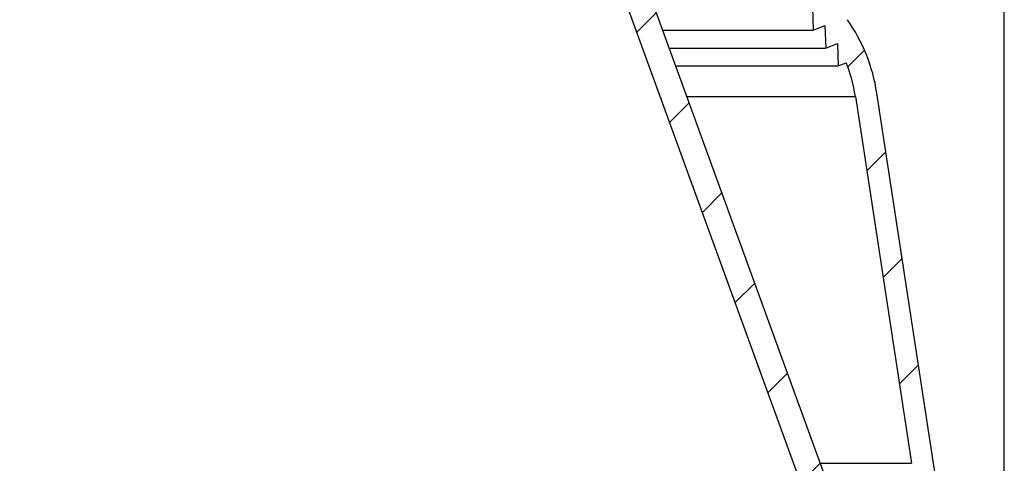
# Model space of a CAD drawing. Extents: x 2 to 154, y 1 to 99.
# Drawn here: x 74 to 80, y 64 to 67 of the extents above; entities that cross this region are included whole.
import ezdxf

# ---------------------------------------------------------------- set-up
doc = ezdxf.new("R2010")
doc.units = 0
doc.header["$MEASUREMENT"] = 0
doc.linetypes.add('SLD-SOLID', pattern=[0])
doc.layers.get('0').update_dxf_attribs({"linetype": 'CONTINUOUS'})
doc.styles.add('SLDTEXTSTYLE2', font='GOTHIC.TTF', dxfattribs={"width": 0.913})
doc.dimstyles.new('SLDDIMSTYLE0', dxfattribs={"dimtxt": 0.9374999999999999, "dimasz": 0.7500000000000001, "dimexe": 0, "dimexo": 0.0625, "dimgap": 0.234375, "dimtad": 0, "dimtih": 1, "dimtoh": 1, "dimdec": 6, "dimrnd": 1e-09, "dimzin": 12, "dimtxsty": 'SLDTEXTSTYLE2', "dimsah": 1, "dimcen": 0.09, "dimazin": 3, "dimtfac": 1, "dimtofl": 0, "dimtmove": 0, "dimatfit": 3, "dimtolj": 1, "dimtzin": 12})
pattern_1 = [(45, (0, 0), (-0.3535533905932737, 0.3535533905932738), [])]

# ---------------------------------------------------------------- blocks, each defined once
blk = doc.blocks.new('_D_7')
at = {"color": 7, "linetype": 'SLD-SOLID'}
for p, q in [((66.95508815663551, 81.53270357285905), (66.66993190578485, 81.53270357285905)), ((66.66993190578485, 81.53270357285905), (66.66993190578485, 80.04312028731894)), ((69.03321318995779, 81.53270357285905), (69.31836944080844, 81.53270357285905)), ((69.31836944080844, 81.53270357285905), (69.31836944080844, 80.04312028731894)), ((66.66993190578485, 80.04312028731894), (66.95508815663551, 80.04312028731894)), ((69.31836944080844, 80.04312028731894), (69.03321318995779, 80.04312028731894)), ((56.00385533608358, 62.01691394398751), (56.0038553360839, 79.47278775147419)), ((79.94086321009931, 62.01691394398751), (79.94086321009965, 79.47278775147373)), ((56.0038553360839, 79.34778775147417), (65.07140118017945, 79.347787751474)), ((79.94086321009965, 79.34778775147372), (70.91690009308141, 79.34778775147389))]:
    blk.add_line(p, q, dxfattribs=at)
for points in [[(56.0038553360839, 79.34778775147417), (56.7538553360839, 79.22278775147416), (56.7538553360839, 79.47278775147416)], [(79.94086321009965, 79.34778775147372), (79.19086321009965, 79.47278775147373), (79.19086321009965, 79.22278775147373)]]:
    blk.add_solid(points, dxfattribs=at)
at = {"color": 7, "linetype": 'SLD-SOLID', "char_height": 0.9375, "attachment_point": 1, "style": 'SLDTEXTSTYLE2'}
for s, insert in [('608', (66.95508815663551, 81.24062997961144)), ('23 7/8"', (66.6765293912368, 79.80052595581601)), ('%%c', (65.26142521864095, 79.80052595581601))]:
    blk.add_mtext(s, dxfattribs=dict(at, insert=insert))
blk = doc.blocks.new('_D_8')
at = {"color": 7, "linetype": 'SLD-SOLID'}
for p, q in [((69.30985768460583, 75.16772624321351), (96.94279889480015, 75.16772624321351)), ((96.81779889480015, 75.16772624321351), (96.81779889480015, 66.81929644771853)), ((95.77873641480525, 66.62919231715095), (95.49358016395459, 66.62919231715095)), ((95.49358016395459, 66.62919231715095), (95.49358016395459, 65.13960903161085)), ((97.85686144812753, 66.62919231715095), (98.1420176989782, 66.62919231715095)), ((98.1420176989782, 66.62919231715095), (98.1420176989782, 65.13960903161085)), ((95.49358016395459, 65.13960903161085), (95.77873641480525, 65.13960903161085)), ((98.1420176989782, 65.13960903161085), (97.85686144812753, 65.13960903161085)), ((96.81779889480015, 55.03579433579549), (96.81779889480015, 63.69950486115051)), ((88.02235927309144, 55.03579433579549), (96.94279889480015, 55.03579433579549))]:
    blk.add_line(p, q, dxfattribs=at)
for points in [[(96.81779889480015, 75.16772624321351), (96.69279889480015, 74.41772624321351), (96.94279889480015, 74.41772624321351)], [(96.81779889480015, 55.03579433579549), (96.94279889480015, 55.78579433579549), (96.69279889480015, 55.78579433579549)]]:
    blk.add_solid(points, dxfattribs=at)
at = {"color": 7, "linetype": 'SLD-SOLID', "char_height": 0.9375, "attachment_point": 1, "style": 'SLDTEXTSTYLE2'}
for s, insert in [('511', (95.77873641480525, 66.33711872390336)), ('20 1/8"', (94.79262534311117, 64.89701470010793))]:
    blk.add_mtext(s, dxfattribs=dict(at, insert=insert))

msp = doc.modelspace()

# ---------------------------------------------------------------- hatches: boundary and pattern name
at = {"linetype": 'SLD-SOLID'}
h = msp.add_hatch(dxfattribs=at)
h.set_pattern_fill('ANSI31', scale=4, style=0)
h.set_pattern_definition(pattern_1)
edge = h.paths.add_edge_path(flags=0)
edge.add_line((70.95520601710606, 74.43378499630012), (71.04905105766628, 74.5071047776088))
edge.add_line((71.04905105766628, 74.5071047776088), (71.07381148253181, 74.39061613726315))
edge.add_line((71.07381148253181, 74.39061613726315), (71.16765652309205, 74.46393591857183))
edge.add_line((71.16765652309205, 74.46393591857183), (71.1924169479574, 74.34744727822648))
edge.add_line((71.1924169479574, 74.34744727822648), (71.28626198851764, 74.42076705953501))
edge.add_line((71.28626198851764, 74.42076705953501), (71.31102241338306, 74.30427841918966))
edge.add_line((71.31102241338306, 74.30427841918966), (71.40486745394327, 74.37759820049834))
edge.add_line((71.40486745394327, 74.37759820049834), (71.42962787880873, 74.26110956015283))
edge.add_line((71.42962787880873, 74.26110956015283), (71.52347291936894, 74.33442934146152))
edge.add_line((71.52347291936894, 74.33442934146152), (71.5482333442344, 74.21794070111602))
edge.add_line((71.5482333442344, 74.21794070111602), (71.64207838479462, 74.29126048242469))
edge.add_line((71.64207838479462, 74.29126048242469), (71.66683880966006, 74.17477184207918))
edge.add_line((71.66683880966006, 74.17477184207918), (71.76068385022027, 74.24809162338786))
edge.add_line((71.76068385022027, 74.24809162338786), (71.78544427508574, 74.13160298304236))
edge.add_line((71.78544427508574, 74.13160298304236), (71.87580295638702, 74.19822553052663))
edge.add_line((71.87580295638702, 74.19822553052663), (71.89683813467555, 74.08005642876421))
edge.add_line((71.89683813467555, 74.08005642876421), (71.98179812534107, 74.1331453230696))
edge.add_line((71.98179812534107, 74.1331453230696), (71.99934694437066, 74.00827898748278))
edge.add_line((71.99934694437066, 74.00827898748278), (72.0843069350362, 74.06136788178817))
edge.add_line((72.0843069350362, 74.06136788178817), (72.10185575406578, 73.93650154620136))
edge.add_line((72.10185575406578, 73.93650154620136), (72.18681574473132, 73.98959044050673))
edge.add_line((72.18681574473132, 73.98959044050673), (72.20436456376092, 73.86472410491993))
edge.add_line((72.20436456376092, 73.86472410491993), (72.28932455442643, 73.9178129992253))
edge.add_line((72.28932455442643, 73.9178129992253), (72.30687337345603, 73.79294666363849))
edge.add_line((72.30687337345603, 73.79294666363849), (72.39183336412155, 73.84603555794388))
edge.add_line((72.39183336412155, 73.84603555794388), (72.40938218315115, 73.72116922235706))
edge.add_line((72.40938218315115, 73.72116922235706), (72.49434217381668, 73.77425811666244))
edge.add_line((72.49434217381668, 73.77425811666244), (72.51189099284628, 73.64939178107564))
edge.add_line((72.51189099284628, 73.64939178107564), (72.5968509835118, 73.70248067538101))
edge.add_line((72.5968509835118, 73.70248067538101), (72.6143998025414, 73.5776143397942))
edge.add_line((72.6143998025414, 73.5776143397942), (72.69935979320692, 73.63070323409958))
edge.add_line((72.69935979320692, 73.63070323409958), (72.71690861223652, 73.50583689851277))
edge.add_line((72.71690861223652, 73.50583689851277), (72.80186860290205, 73.55892579281814))
edge.add_line((72.80186860290205, 73.55892579281814), (72.81941742193165, 73.43405945723134))
edge.add_line((72.81941742193165, 73.43405945723134), (72.90437741259717, 73.48714835153672))
edge.add_line((72.90437741259717, 73.48714835153672), (72.92192623162676, 73.3622820159499))
edge.add_line((72.92192623162676, 73.3622820159499), (73.0068862222923, 73.41537091025529))
edge.add_line((73.0068862222923, 73.41537091025529), (73.02443504132188, 73.29050457466847))
edge.add_line((73.02443504132188, 73.29050457466847), (73.10939503198742, 73.34359346897385))
edge.add_line((73.10939503198742, 73.34359346897385), (73.12694385101702, 73.21872713338705))
edge.add_line((73.12694385101702, 73.21872713338705), (73.21190384168254, 73.27181602769242))
edge.add_line((73.21190384168254, 73.27181602769242), (73.22945266071214, 73.14694969210561))
edge.add_line((73.22945266071214, 73.14694969210561), (73.31441265137765, 73.200038586411))
edge.add_line((73.31441265137765, 73.200038586411), (73.33196147040725, 73.07517225082418))
edge.add_line((73.33196147040725, 73.07517225082418), (73.41692146107277, 73.12826114512956))
edge.add_line((73.41692146107277, 73.12826114512956), (73.43447028010237, 73.00339480954275))
edge.add_line((73.43447028010237, 73.00339480954275), (73.51943027076791, 73.05648370384813))
edge.add_line((73.51943027076791, 73.05648370384813), (73.5369790897975, 72.93161736826131))
edge.add_line((73.5369790897975, 72.93161736826131), (73.62193908046302, 72.9847062625667))
edge.add_line((73.62193908046302, 72.9847062625667), (73.63948789949262, 72.85983992697989))
edge.add_line((73.63948789949262, 72.85983992697989), (73.72444789015815, 72.91292882128528))
edge.add_line((73.72444789015815, 72.91292882128528), (73.74199670918775, 72.78806248569846))
edge.add_line((73.74199670918775, 72.78806248569846), (73.82695669985327, 72.84115138000385))
edge.add_line((73.82695669985327, 72.84115138000385), (73.84450551888285, 72.71628504441702))
edge.add_line((73.84450551888285, 72.71628504441702), (73.9294655095484, 72.76937393872242))
edge.add_line((73.9294655095484, 72.76937393872242), (73.94701432857798, 72.6445076031356))
edge.add_line((73.94701432857798, 72.6445076031356), (74.03197431924352, 72.69759649744098))
edge.add_line((74.03197431924352, 72.69759649744098), (74.0495231382731, 72.57273016185417))
edge.add_line((74.0495231382731, 72.57273016185417), (74.13448312893864, 72.62581905615954))
edge.add_line((74.13448312893864, 72.62581905615954), (74.15203194796824, 72.50095272057273))
edge.add_line((74.15203194796824, 72.50095272057273), (74.23699193863376, 72.55404161487812))
edge.add_line((74.23699193863376, 72.55404161487812), (74.25454075766336, 72.4291752792913))
edge.add_line((74.25454075766336, 72.4291752792913), (74.33950074832887, 72.48226417359669))
edge.add_line((74.33950074832887, 72.48226417359669), (74.35704956735847, 72.35739783800987))
edge.add_line((74.35704956735847, 72.35739783800987), (74.442009558024, 72.41048673231525))
edge.add_line((74.442009558024, 72.41048673231525), (74.4595583770536, 72.28562039672843))
edge.add_line((74.4595583770536, 72.28562039672843), (74.54451836771914, 72.33870929103382))
edge.add_line((74.54451836771914, 72.33870929103382), (74.56206718674872, 72.213842955447))
edge.add_line((74.56206718674872, 72.213842955447), (74.64702717741426, 72.2669318497524))
edge.add_line((74.64702717741426, 72.2669318497524), (74.66457599644384, 72.14206551416558))
edge.add_line((74.66457599644384, 72.14206551416558), (74.74953598710937, 72.19515440847097))
edge.add_line((74.74953598710937, 72.19515440847097), (74.76708480613897, 72.07028807288414))
edge.add_line((74.76708480613897, 72.07028807288414), (74.85204479680449, 72.12337696718953))
edge.add_line((74.85204479680449, 72.12337696718953), (74.86959361583409, 71.99851063160271))
edge.add_line((74.86959361583409, 71.99851063160271), (74.95455360649962, 72.0515995259081))
edge.add_line((74.95455360649962, 72.0515995259081), (74.97210242552921, 71.92673319032129))
edge.add_line((74.97210242552921, 71.92673319032129), (75.05706241619474, 71.97982208462668))
edge.add_line((75.05706241619474, 71.97982208462668), (75.07461123522434, 71.85495574903985))
edge.add_line((75.07461123522434, 71.85495574903985), (75.15002649674908, 71.89849991420452))
edge.add_line((75.15002649674908, 71.89849991420452), (75.1641212269473, 71.77774966062569))
edge.add_line((75.1641212269473, 71.77774966062569), (75.23168953217582, 71.80504902797333))
edge.add_line((75.23168953217582, 71.80504902797333), (75.2362395332333, 71.67475404525368))
edge.add_line((75.2362395332333, 71.67475404525368), (75.30380783846184, 71.7020534126013))
edge.add_line((75.30380783846184, 71.7020534126013), (75.30835783951935, 71.57175842988167))
edge.add_line((75.30835783951935, 71.57175842988167), (75.37592614474787, 71.59905779722928))
edge.add_line((75.37592614474787, 71.59905779722928), (75.38047614580537, 71.46876281450966))
edge.add_line((75.38047614580537, 71.46876281450966), (75.4480444510339, 71.49606218185725))
edge.add_line((75.4480444510339, 71.49606218185725), (75.45259445209139, 71.36576719913765))
edge.add_line((75.45259445209139, 71.36576719913765), (75.52016275731992, 71.39306656648523))
edge.add_line((75.52016275731992, 71.39306656648523), (75.52471275837742, 71.26277158376563))
edge.add_line((75.52471275837742, 71.26277158376563), (75.59228106360595, 71.29007095111328))
edge.add_line((75.59228106360595, 71.29007095111328), (75.59683106466345, 71.15977596839363))
edge.add_line((75.59683106466345, 71.15977596839363), (75.66439936989197, 71.18707533574123))
edge.add_line((75.66439936989197, 71.18707533574123), (75.66894937094948, 71.05678035302162))
edge.add_line((75.66894937094948, 71.05678035302162), (75.736517676178, 71.08407972036925))
edge.add_line((75.736517676178, 71.08407972036925), (75.7410676772355, 70.95378473764961))
edge.add_line((75.7410676772355, 70.95378473764961), (75.80863598246403, 70.98108410499722))
edge.add_line((75.80863598246403, 70.98108410499722), (75.81318598352152, 70.85078912227762))
edge.add_line((75.81318598352152, 70.85078912227762), (75.88075428875005, 70.87808848962527))
edge.add_line((75.88075428875005, 70.87808848962527), (75.88530428980756, 70.74779350690561))
edge.add_line((75.88530428980756, 70.74779350690561), (75.95287259503608, 70.7750928742532))
edge.add_line((75.95287259503608, 70.7750928742532), (75.95742259609358, 70.6447978915336))
edge.add_line((75.95742259609358, 70.6447978915336), (76.02499090132211, 70.67209725888118))
edge.add_line((76.02499090132211, 70.67209725888118), (76.02954090237961, 70.54180227616159))
edge.add_line((76.02954090237961, 70.54180227616159), (76.09710920760814, 70.56910164350923))
edge.add_line((76.09710920760814, 70.56910164350923), (76.10165920866562, 70.43880666078958))
edge.add_line((76.10165920866562, 70.43880666078958), (76.16922751389417, 70.46610602813718))
edge.add_line((76.16922751389417, 70.46610602813718), (76.17377751495167, 70.33581104541757))
edge.add_line((76.17377751495167, 70.33581104541757), (76.24134582018019, 70.36311041276518))
edge.add_line((76.24134582018019, 70.36311041276518), (76.2458958212377, 70.23281543004556))
edge.add_line((76.2458958212377, 70.23281543004556), (76.31346412646622, 70.26011479739316))
edge.add_line((76.31346412646622, 70.26011479739316), (76.31801412752371, 70.12981981467355))
edge.add_line((76.31801412752371, 70.12981981467355), (76.38558243275226, 70.1571191820212))
edge.add_line((76.38558243275226, 70.1571191820212), (76.39013243380975, 70.02682419930156))
edge.add_line((76.39013243380975, 70.02682419930156), (76.45770073903827, 70.05412356664915))
edge.add_line((76.45770073903827, 70.05412356664915), (76.46225074009578, 69.92382858392955))
edge.add_line((76.46225074009578, 69.92382858392955), (76.5298190453243, 69.95112795127713))
edge.add_line((76.5298190453243, 69.95112795127713), (76.53436904638181, 69.82083296855754))
edge.add_line((76.53436904638181, 69.82083296855754), (76.60193735161033, 69.84813233590515))
edge.add_line((76.60193735161033, 69.84813233590515), (76.60648735266783, 69.71783735318553))
edge.add_line((76.60648735266783, 69.71783735318553), (76.67405565789636, 69.74513672053315))
edge.add_line((76.67405565789636, 69.74513672053315), (76.67860565895386, 69.61484173781352))
edge.add_line((76.67860565895386, 69.61484173781352), (76.74617396418239, 69.64214110516113))
edge.add_line((76.74617396418239, 69.64214110516113), (76.75072396523989, 69.51184612244151))
edge.add_line((76.75072396523989, 69.51184612244151), (76.81829227046842, 69.5391454897891))
edge.add_line((76.81829227046842, 69.5391454897891), (76.82284227152593, 69.4088505070695))
edge.add_line((76.82284227152593, 69.4088505070695), (76.89041057675445, 69.43614987441715))
edge.add_line((76.89041057675445, 69.43614987441715), (76.89496057781193, 69.3058548916975))
edge.add_line((76.89496057781193, 69.3058548916975), (76.96252888304046, 69.3331542590451))
edge.add_line((76.96252888304046, 69.3331542590451), (76.96707888409797, 69.2028592763255))
edge.add_line((76.96707888409797, 69.2028592763255), (77.03464718932649, 69.23015864367308))
edge.add_line((77.03464718932649, 69.23015864367308), (77.039197190384, 69.09986366095349))
edge.add_line((77.039197190384, 69.09986366095349), (77.10676549561252, 69.12716302830108))
edge.add_line((77.10676549561252, 69.12716302830108), (77.11131549667002, 68.99686804558148))
edge.add_line((77.11131549667002, 68.99686804558148), (77.17888380189854, 69.0241674129291))
edge.add_line((77.17888380189854, 69.0241674129291), (77.18343380295605, 68.89387243020946))
edge.add_line((77.18343380295605, 68.89387243020946), (77.25100210818458, 68.92117179755708))
edge.add_line((77.25100210818458, 68.92117179755708), (77.25555210924206, 68.79087681483746))
edge.add_line((77.25555210924206, 68.79087681483746), (77.3231204144706, 68.81817618218506))
edge.add_line((77.3231204144706, 68.81817618218506), (77.32767041552809, 68.68788119946545))
edge.add_line((77.32767041552809, 68.68788119946545), (77.39523872075662, 68.71518056681306))
edge.add_line((77.39523872075662, 68.71518056681306), (77.39978872181412, 68.58488558409344))
edge.add_line((77.39978872181412, 68.58488558409344), (77.46735702704265, 68.61218495144108))
edge.add_line((77.46735702704265, 68.61218495144108), (77.47190702810015, 68.48188996872143))
edge.add_line((77.47190702810015, 68.48188996872143), (77.53947533332868, 68.50918933606903))
edge.add_line((77.53947533332868, 68.50918933606903), (77.54402533438619, 68.37889435334942))
edge.add_line((77.54402533438619, 68.37889435334942), (77.61159363961471, 68.40619372069703))
edge.add_line((77.61159363961471, 68.40619372069703), (77.6161436406722, 68.27589873797741))
edge.add_line((77.6161436406722, 68.27589873797741), (77.68371194590074, 68.30319810532505))
edge.add_line((77.68371194590074, 68.30319810532505), (77.68826194695824, 68.1729031226054))
edge.add_line((77.68826194695824, 68.1729031226054), (77.75583025218677, 68.20020248995303))
edge.add_line((77.75583025218677, 68.20020248995303), (77.76038025324426, 68.06990750723341))
edge.add_line((77.76038025324426, 68.06990750723341), (77.82794855847278, 68.097206874581))
edge.add_line((77.82794855847278, 68.097206874581), (77.83249855953028, 67.96691189186139))
edge.add_line((77.83249855953028, 67.96691189186139), (77.90006686475881, 67.99421125920898))
edge.add_line((77.90006686475881, 67.99421125920898), (77.90461686581631, 67.86391627648938))
edge.add_line((77.90461686581631, 67.86391627648938), (77.97218517104486, 67.89121564383703))
edge.add_line((77.97218517104486, 67.89121564383703), (77.97673517210235, 67.76092066111737))
edge.add_line((77.97673517210235, 67.76092066111737), (78.04430347733089, 67.78822002846496))
edge.add_line((78.04430347733089, 67.78822002846496), (78.04885347838838, 67.65792504574536))
edge.add_line((78.04885347838838, 67.65792504574536), (78.1164217836169, 67.68522441309298))
edge.add_line((78.1164217836169, 67.68522441309298), (78.12097178467441, 67.55492943037336))
edge.add_line((78.12097178467441, 67.55492943037336), (78.18854008990293, 67.58222879772099))
edge.add_line((78.18854008990293, 67.58222879772099), (78.19309009096044, 67.45193381500135))
edge.add_line((78.19309009096044, 67.45193381500135), (78.26065839618897, 67.47923318234893))
edge.add_line((78.26065839618897, 67.47923318234893), (78.26520839724647, 67.34893819962934))
edge.add_line((78.26520839724647, 67.34893819962934), (78.33277670247499, 67.37623756697695))
edge.add_line((78.33277670247499, 67.37623756697695), (78.3373267035325, 67.24594258425732))
edge.add_line((78.3373267035325, 67.24594258425732), (78.40489500876102, 67.27324195160493))
edge.add_line((78.40489500876102, 67.27324195160493), (78.40944500981851, 67.14294696888533))
edge.add_line((78.40944500981851, 67.14294696888533), (78.47701331504703, 67.17024633623298))
edge.add_line((78.47701331504703, 67.17024633623298), (78.48156331610454, 67.03995135351332))
edge.add_line((78.48156331610454, 67.03995135351332), (78.54913162133307, 67.06725072086091))
edge.add_line((78.54913162133307, 67.06725072086091), (78.55368162239058, 66.93695573814131))
edge.add_line((78.55368162239058, 66.93695573814131), (78.6212499276191, 66.96425510548889))
edge.add_line((78.6212499276191, 66.96425510548889), (78.6257999286766, 66.8339601227693))
edge.add_line((78.6257999286766, 66.8339601227693), (78.69336823390512, 66.86125949011691))
edge.add_line((78.69336823390512, 66.86125949011691), (78.69791823496263, 66.73096450739729))
edge.add_line((78.69791823496263, 66.73096450739729), (78.76548654019115, 66.75826387474491))
edge.add_line((78.76548654019115, 66.75826387474491), (78.77003654124866, 66.62796889202528))
edge.add_line((78.77003654124866, 66.62796889202528), (78.83760484647719, 66.65526825937289))
edge.add_line((78.83760484647719, 66.65526825937289), (78.84215484753469, 66.52497327665327))
edge.add_line((78.84215484753469, 66.52497327665327), (78.9097231527632, 66.55227264400087))
edge.add_line((78.9097231527632, 66.55227264400087), (78.91427315382072, 66.42197766128126))
edge.add_line((78.91427315382072, 66.42197766128126), (78.98184145904922, 66.44927702862888))
edge.add_line((78.98184145904922, 66.44927702862888), (78.98639146010674, 66.31898204590925))
edge.add_line((78.98639146010674, 66.31898204590925), (79.03215257108222, 66.33747073486676))
edge.add_arc((78.22005622104209, 66.01170315168591), 0.8749999999999997, 8.723225590000482, 21.857892979541816, ccw=False)
edge.add_line((79.08493464983914, 66.1444069700241), (79.4088338975501, 64.03343928305881))
edge.add_arc((79.11230415053397, 63.98794083105717), 0.3000000000000019, 1.5000000000005116, 8.723225589995991, ccw=False)
edge.add_line((79.41220134802661, 63.99579391554954), (79.4664143554494, 61.92548268821523))
edge.add_arc((79.54512753064432, 61.92754386524735), 0.07874015748031496, 181.5000000000076, 270.0000000000008)
edge.add_line((79.54512753064432, 61.84880370776703), (79.54716242269772, 61.84880370776703))
edge.add_arc((79.62590258017805, 61.84880370776703), 0.07874015748031558, 180, 360.0000000000008)
edge.add_line((79.70464273765838, 61.84880370776703), (79.94086321009931, 61.84880370776703))
edge.add_line((79.94086321009931, 61.84880370776703), (79.94086321009931, 61.96691394398751))
edge.add_line((79.94086321009931, 61.96691394398751), (79.62872492161004, 61.9669139439875))
edge.add_arc((79.62872492161004, 62.00628402272766), 0.03937007874015748, 218.3698976459307, 270, ccw=False)
edge.add_line((79.59785800464171, 61.98184559935626), (79.54614778189746, 63.95657933586492))
edge.add_arc((79.42885318792466, 63.95350786882665), 0.1173348016788405, 1.500000000003169, 8.723225590001523)
edge.add_line((79.54483071811806, 63.97130304163435), (79.20848871109587, 66.1633646583581))
edge.add_arc((78.22005622104209, 66.01170315168591), 1, 8.723225590000524, 34.99999999999917)
edge.add_line((79.03920826533108, 66.58527958803694), (75.35046010749984, 71.85335791701735))
edge.add_arc((74.53130806321084, 71.2797814806663), 1, 34.99999999999983, 54.9999999999995)
edge.add_line((75.1048844995619, 72.0989335249553), (72.04534935615742, 74.24124309578468))
edge.add_arc((71.47177291980636, 73.42209105149568), 1, 54.9999999999995, 70.00000000000018)
edge.add_line((71.81379306313202, 74.3617836722816), (69.95660601943635, 75.03774447565166))
edge.add_arc((69.8892792195691, 74.85276561329225), 0.1968503937007874, 70.00000000000168, 90)
edge.add_line((69.8892792195691, 75.04961600699303), (68.36606006049303, 75.04961600699303))
edge.add_line((68.36606006049303, 75.04961600699303), (68.35572675377736, 75.16772624321351))
edge.add_line((68.35572675377736, 75.16772624321351), (68.26763486364263, 75.16772624321351))
edge.add_line((68.26763486364263, 75.16772624321351), (68.26419042807075, 75.12835616447335))
edge.add_line((68.26419042807075, 75.12835616447335), (67.68052811811215, 75.12835616447335))
edge.add_line((67.68052811811215, 75.12835616447335), (67.67708368254027, 75.16772624321351))
edge.add_line((67.67708368254027, 75.16772624321351), (67.58899179240554, 75.16772624321351))
edge.add_line((67.58899179240554, 75.16772624321351), (67.57865848568987, 75.04961600699303))
edge.add_line((67.57865848568987, 75.04961600699303), (66.0554393266138, 75.04961600699303))
edge.add_arc((66.0554393266138, 74.85276561329225), 0.1968503937007874, 90, 110.0000000000022)
edge.add_line((65.98811252674653, 75.03774447565166), (64.13092548305087, 74.3617836722816))
edge.add_arc((64.47294562637654, 73.42209105149568), 1, 109.9999999999998, 125.0000000000002)
edge.add_line((63.89936919002549, 74.24124309578468), (60.839834046621, 72.0989335249553))
edge.add_arc((61.41341048297205, 71.2797814806663), 1, 125.0000000000002, 145.0000000000002)
edge.add_line((60.59425843868306, 71.85335791701735), (56.90551028085181, 66.58527958803694))
edge.add_arc((57.72466232514082, 66.01170315168591), 1, 145.0000000000011, 171.2767744099995)
edge.add_line((56.73622983508704, 66.1633646583581), (56.39988782806485, 63.97130304163435))
edge.add_arc((56.51586535825822, 63.95350786882665), 0.1173348016788405, 171.2767744099959, 178.4999999999585)
edge.add_line((56.39857076428543, 63.95657933586499), (56.36660383562285, 62.73581158178278))
edge.add_line((56.36660383562285, 62.73581158178278), (56.4995233995857, 62.73581158178278))
edge.add_line((56.4995233995857, 62.73581158178278), (56.53251719815626, 63.99579391554954))
edge.add_arc((56.83241439564894, 63.98794083105717), 0.3000000000000019, 171.2767744100032, 178.4999999999982, ccw=False)
edge.add_line((56.53588464863279, 64.03343928305881), (56.85978389634375, 66.1444069700241))
edge.add_arc((57.72466232514082, 66.01170315168591), 0.8749999999999997, 158.1421070204568, 171.276774409998, ccw=False)
edge.add_line((56.91256597510068, 66.33747073486676), (56.95832708607617, 66.31898204590925))
edge.add_line((56.95832708607617, 66.31898204590925), (56.96287708713366, 66.44927702862888))
edge.add_line((56.96287708713366, 66.44927702862888), (57.03044539236218, 66.42197766128126))
edge.add_line((57.03044539236218, 66.42197766128126), (57.03499539341968, 66.55227264400087))
edge.add_line((57.03499539341968, 66.55227264400087), (57.1025636986482, 66.52497327665327))
edge.add_line((57.1025636986482, 66.52497327665327), (57.10711369970572, 66.65526825937289))
edge.add_line((57.10711369970572, 66.65526825937289), (57.17468200493424, 66.62796889202528))
edge.add_line((57.17468200493424, 66.62796889202528), (57.17923200599175, 66.75826387474491))
edge.add_line((57.17923200599175, 66.75826387474491), (57.24680031122027, 66.73096450739729))
edge.add_line((57.24680031122027, 66.73096450739729), (57.25135031227777, 66.86125949011691))
edge.add_line((57.25135031227777, 66.86125949011691), (57.31891861750629, 66.8339601227693))
edge.add_line((57.31891861750629, 66.8339601227693), (57.32346861856381, 66.96425510548889))
edge.add_line((57.32346861856381, 66.96425510548889), (57.39103692379231, 66.93695573814131))
edge.add_line((57.39103692379231, 66.93695573814131), (57.39558692484982, 67.06725072086091))
edge.add_line((57.39558692484982, 67.06725072086091), (57.46315523007837, 67.03995135351332))
edge.add_line((57.46315523007837, 67.03995135351332), (57.46770523113586, 67.17024633623298))
edge.add_line((57.46770523113586, 67.17024633623298), (57.53527353636439, 67.14294696888533))
edge.add_line((57.53527353636439, 67.14294696888533), (57.5398235374219, 67.27324195160493))
edge.add_line((57.5398235374219, 67.27324195160493), (57.60739184265041, 67.24594258425732))
edge.add_line((57.60739184265041, 67.24594258425732), (57.61194184370791, 67.37623756697695))
edge.add_line((57.61194184370791, 67.37623756697695), (57.67951014893643, 67.34893819962934))
edge.add_line((57.67951014893643, 67.34893819962934), (57.68406014999393, 67.47923318234893))
edge.add_line((57.68406014999393, 67.47923318234893), (57.75162845522247, 67.45193381500135))
edge.add_line((57.75162845522247, 67.45193381500135), (57.75617845627998, 67.58222879772099))
edge.add_line((57.75617845627998, 67.58222879772099), (57.8237467615085, 67.55492943037336))
edge.add_line((57.8237467615085, 67.55492943037336), (57.828296762566, 67.68522441309298))
edge.add_line((57.828296762566, 67.68522441309298), (57.89586506779452, 67.65792504574536))
edge.add_line((57.89586506779452, 67.65792504574536), (57.90041506885202, 67.78822002846496))
edge.add_line((57.90041506885202, 67.78822002846496), (57.96798337408053, 67.76092066111737))
edge.add_line((57.96798337408053, 67.76092066111737), (57.97253337513804, 67.89121564383703))
edge.add_line((57.97253337513804, 67.89121564383703), (58.0401016803666, 67.86391627648938))
edge.add_line((58.0401016803666, 67.86391627648938), (58.04465168142409, 67.99421125920898))
edge.add_line((58.04465168142409, 67.99421125920898), (58.11221998665262, 67.96691189186139))
edge.add_line((58.11221998665262, 67.96691189186139), (58.11676998771011, 68.097206874581))
edge.add_line((58.11676998771011, 68.097206874581), (58.18433829293863, 68.06990750723341))
edge.add_line((58.18433829293863, 68.06990750723341), (58.18888829399614, 68.20020248995303))
edge.add_line((58.18888829399614, 68.20020248995303), (58.25645659922466, 68.1729031226054))
edge.add_line((58.25645659922466, 68.1729031226054), (58.26100660028217, 68.30319810532505))
edge.add_line((58.26100660028217, 68.30319810532505), (58.32857490551069, 68.27589873797741))
edge.add_line((58.32857490551069, 68.27589873797741), (58.33312490656819, 68.40619372069703))
edge.add_line((58.33312490656819, 68.40619372069703), (58.40069321179671, 68.37889435334942))
edge.add_line((58.40069321179671, 68.37889435334942), (58.40524321285422, 68.50918933606903))
edge.add_line((58.40524321285422, 68.50918933606903), (58.47281151808275, 68.48188996872143))
edge.add_line((58.47281151808275, 68.48188996872143), (58.47736151914025, 68.61218495144108))
edge.add_line((58.47736151914025, 68.61218495144108), (58.54492982436878, 68.58488558409344))
edge.add_line((58.54492982436878, 68.58488558409344), (58.54947982542627, 68.71518056681306))
edge.add_line((58.54947982542627, 68.71518056681306), (58.61704813065482, 68.68788119946545))
edge.add_line((58.61704813065482, 68.68788119946545), (58.6215981317123, 68.81817618218506))
edge.add_line((58.6215981317123, 68.81817618218506), (58.68916643694083, 68.79087681483746))
edge.add_line((58.68916643694083, 68.79087681483746), (58.69371643799833, 68.92117179755708))
edge.add_line((58.69371643799833, 68.92117179755708), (58.76128474322685, 68.89387243020946))
edge.add_line((58.76128474322685, 68.89387243020946), (58.76583474428435, 69.0241674129291))
edge.add_line((58.76583474428435, 69.0241674129291), (58.83340304951288, 68.99686804558148))
edge.add_line((58.83340304951288, 68.99686804558148), (58.83795305057037, 69.12716302830108))
edge.add_line((58.83795305057037, 69.12716302830108), (58.90552135579891, 69.09986366095349))
edge.add_line((58.90552135579891, 69.09986366095349), (58.91007135685641, 69.23015864367308))
edge.add_line((58.91007135685641, 69.23015864367308), (58.97763966208493, 69.2028592763255))
edge.add_line((58.97763966208493, 69.2028592763255), (58.98218966314244, 69.3331542590451))
edge.add_line((58.98218966314244, 69.3331542590451), (59.04975796837096, 69.3058548916975))
edge.add_line((59.04975796837096, 69.3058548916975), (59.05430796942846, 69.43614987441715))
edge.add_line((59.05430796942846, 69.43614987441715), (59.12187627465698, 69.4088505070695))
edge.add_line((59.12187627465698, 69.4088505070695), (59.1264262757145, 69.5391454897891))
edge.add_line((59.1264262757145, 69.5391454897891), (59.19399458094302, 69.51184612244151))
edge.add_line((59.19399458094302, 69.51184612244151), (59.19854458200052, 69.64214110516113))
edge.add_line((59.19854458200052, 69.64214110516113), (59.26611288722906, 69.61484173781352))
edge.add_line((59.26611288722906, 69.61484173781352), (59.27066288828654, 69.74513672053315))
edge.add_line((59.27066288828654, 69.74513672053315), (59.33823119351509, 69.71783735318553))
edge.add_line((59.33823119351509, 69.71783735318553), (59.34278119457257, 69.84813233590515))
edge.add_line((59.34278119457257, 69.84813233590515), (59.41034949980109, 69.82083296855754))
edge.add_line((59.41034949980109, 69.82083296855754), (59.4148995008586, 69.95112795127713))
edge.add_line((59.4148995008586, 69.95112795127713), (59.48246780608712, 69.92382858392955))
edge.add_line((59.48246780608712, 69.92382858392955), (59.48701780714463, 70.05412356664915))
edge.add_line((59.48701780714463, 70.05412356664915), (59.55458611237316, 70.02682419930156))
edge.add_line((59.55458611237316, 70.02682419930156), (59.55913611343066, 70.1571191820212))
edge.add_line((59.55913611343066, 70.1571191820212), (59.62670441865919, 70.12981981467355))
edge.add_line((59.62670441865919, 70.12981981467355), (59.63125441971668, 70.26011479739316))
edge.add_line((59.63125441971668, 70.26011479739316), (59.6988227249452, 70.23281543004556))
edge.add_line((59.6988227249452, 70.23281543004556), (59.7033727260027, 70.36311041276518))
edge.add_line((59.7033727260027, 70.36311041276518), (59.77094103123122, 70.33581104541757))
edge.add_line((59.77094103123122, 70.33581104541757), (59.77549103228873, 70.46610602813718))
edge.add_line((59.77549103228873, 70.46610602813718), (59.84305933751727, 70.43880666078958))
edge.add_line((59.84305933751727, 70.43880666078958), (59.84760933857476, 70.56910164350923))
edge.add_line((59.84760933857476, 70.56910164350923), (59.91517764380329, 70.54180227616159))
edge.add_line((59.91517764380329, 70.54180227616159), (59.91972764486078, 70.67209725888118))
edge.add_line((59.91972764486078, 70.67209725888118), (59.98729595008931, 70.6447978915336))
edge.add_line((59.98729595008931, 70.6447978915336), (59.99184595114682, 70.7750928742532))
edge.add_line((59.99184595114682, 70.7750928742532), (60.05941425637533, 70.74779350690561))
edge.add_line((60.05941425637533, 70.74779350690561), (60.06396425743284, 70.87808848962527))
edge.add_line((60.06396425743284, 70.87808848962527), (60.13153256266138, 70.85078912227762))
edge.add_line((60.13153256266138, 70.85078912227762), (60.13608256371888, 70.98108410499722))
edge.add_line((60.13608256371888, 70.98108410499722), (60.20365086894741, 70.95378473764961))
edge.add_line((60.20365086894741, 70.95378473764961), (60.20820087000489, 71.08407972036925))
edge.add_line((60.20820087000489, 71.08407972036925), (60.27576917523342, 71.05678035302162))
edge.add_line((60.27576917523342, 71.05678035302162), (60.28031917629091, 71.18707533574123))
edge.add_line((60.28031917629091, 71.18707533574123), (60.34788748151945, 71.15977596839363))
edge.add_line((60.34788748151945, 71.15977596839363), (60.35243748257695, 71.29007095111328))
edge.add_line((60.35243748257695, 71.29007095111328), (60.42000578780547, 71.26277158376563))
edge.add_line((60.42000578780547, 71.26277158376563), (60.42455578886298, 71.39306656648523))
edge.add_line((60.42455578886298, 71.39306656648523), (60.4921240940915, 71.36576719913765))
edge.add_line((60.4921240940915, 71.36576719913765), (60.49667409514901, 71.49606218185725))
edge.add_line((60.49667409514901, 71.49606218185725), (60.56424240037752, 71.46876281450966))
edge.add_line((60.56424240037752, 71.46876281450966), (60.56879240143504, 71.59905779722928))
edge.add_line((60.56879240143504, 71.59905779722928), (60.63636070666355, 71.57175842988167))
edge.add_line((60.63636070666355, 71.57175842988167), (60.64091070772104, 71.7020534126013))
edge.add_line((60.64091070772104, 71.7020534126013), (60.7084790129496, 71.67475404525368))
edge.add_line((60.7084790129496, 71.67475404525368), (60.71302901400708, 71.80504902797333))
edge.add_line((60.71302901400708, 71.80504902797333), (60.7805973192356, 71.77774966062569))
edge.add_line((60.7805973192356, 71.77774966062569), (60.79469204943382, 71.89849991420452))
edge.add_line((60.79469204943382, 71.89849991420452), (60.87010731095856, 71.85495574903985))
edge.add_line((60.87010731095856, 71.85495574903985), (60.88765612998817, 71.97982208462668))
edge.add_line((60.88765612998817, 71.97982208462668), (60.97261612065369, 71.92673319032129))
edge.add_line((60.97261612065369, 71.92673319032129), (60.99016493968328, 72.0515995259081))
edge.add_line((60.99016493968328, 72.0515995259081), (61.07512493034881, 71.99851063160271))
edge.add_line((61.07512493034881, 71.99851063160271), (61.09267374937842, 72.12337696718953))
edge.add_line((61.09267374937842, 72.12337696718953), (61.17763374004392, 72.07028807288414))
edge.add_line((61.17763374004392, 72.07028807288414), (61.19518255907353, 72.19515440847097))
edge.add_line((61.19518255907353, 72.19515440847097), (61.28014254973906, 72.14206551416558))
edge.add_line((61.28014254973906, 72.14206551416558), (61.29769136876866, 72.2669318497524))
edge.add_line((61.29769136876866, 72.2669318497524), (61.38265135943418, 72.213842955447))
edge.add_line((61.38265135943418, 72.213842955447), (61.40020017846378, 72.33870929103382))
edge.add_line((61.40020017846378, 72.33870929103382), (61.4851601691293, 72.28562039672843))
edge.add_line((61.4851601691293, 72.28562039672843), (61.50270898815891, 72.41048673231525))
edge.add_line((61.50270898815891, 72.41048673231525), (61.58766897882442, 72.35739783800987))
edge.add_line((61.58766897882442, 72.35739783800987), (61.60521779785402, 72.48226417359669))
edge.add_line((61.60521779785402, 72.48226417359669), (61.69017778851954, 72.4291752792913))
edge.add_line((61.69017778851954, 72.4291752792913), (61.70772660754915, 72.55404161487812))
edge.add_line((61.70772660754915, 72.55404161487812), (61.79268659821467, 72.50095272057273))
edge.add_line((61.79268659821467, 72.50095272057273), (61.81023541724427, 72.62581905615954))
edge.add_line((61.81023541724427, 72.62581905615954), (61.8951954079098, 72.57273016185417))
edge.add_line((61.8951954079098, 72.57273016185417), (61.91274422693938, 72.69759649744098))
edge.add_line((61.91274422693938, 72.69759649744098), (61.99770421760491, 72.6445076031356))
edge.add_line((61.99770421760491, 72.6445076031356), (62.0152530366345, 72.76937393872242))
edge.add_line((62.0152530366345, 72.76937393872242), (62.10021302730004, 72.71628504441702))
edge.add_line((62.10021302730004, 72.71628504441702), (62.11776184632964, 72.84115138000385))
edge.add_line((62.11776184632964, 72.84115138000385), (62.20272183699517, 72.78806248569846))
edge.add_line((62.20272183699517, 72.78806248569846), (62.22027065602476, 72.91292882128528))
edge.add_line((62.22027065602476, 72.91292882128528), (62.30523064669029, 72.85983992697989))
edge.add_line((62.30523064669029, 72.85983992697989), (62.32277946571988, 72.9847062625667))
edge.add_line((62.32277946571988, 72.9847062625667), (62.4077394563854, 72.93161736826131))
edge.add_line((62.4077394563854, 72.93161736826131), (62.425288275415, 73.05648370384813))
edge.add_line((62.425288275415, 73.05648370384813), (62.51024826608052, 73.00339480954275))
edge.add_line((62.51024826608052, 73.00339480954275), (62.52779708511012, 73.12826114512956))
edge.add_line((62.52779708511012, 73.12826114512956), (62.61275707577565, 73.07517225082418))
edge.add_line((62.61275707577565, 73.07517225082418), (62.63030589480525, 73.200038586411))
edge.add_line((62.63030589480525, 73.200038586411), (62.71526588547078, 73.14694969210561))
edge.add_line((62.71526588547078, 73.14694969210561), (62.73281470450037, 73.27181602769242))
edge.add_line((62.73281470450037, 73.27181602769242), (62.81777469516589, 73.21872713338705))
edge.add_line((62.81777469516589, 73.21872713338705), (62.83532351419549, 73.34359346897385))
edge.add_line((62.83532351419549, 73.34359346897385), (62.92028350486102, 73.29050457466847))
edge.add_line((62.92028350486102, 73.29050457466847), (62.93783232389061, 73.41537091025529))
edge.add_line((62.93783232389061, 73.41537091025529), (63.02279231455614, 73.3622820159499))
edge.add_line((63.02279231455614, 73.3622820159499), (63.04034113358573, 73.48714835153672))
edge.add_line((63.04034113358573, 73.48714835153672), (63.12530112425126, 73.43405945723134))
edge.add_line((63.12530112425126, 73.43405945723134), (63.14284994328085, 73.55892579281814))
edge.add_line((63.14284994328085, 73.55892579281814), (63.22780993394638, 73.50583689851277))
edge.add_line((63.22780993394638, 73.50583689851277), (63.24535875297598, 73.63070323409958))
edge.add_line((63.24535875297598, 73.63070323409958), (63.3303187436415, 73.5776143397942))
edge.add_line((63.3303187436415, 73.5776143397942), (63.34786756267111, 73.70248067538101))
edge.add_line((63.34786756267111, 73.70248067538101), (63.43282755333662, 73.64939178107564))
edge.add_line((63.43282755333662, 73.64939178107564), (63.45037637236622, 73.77425811666244))
edge.add_line((63.45037637236622, 73.77425811666244), (63.53533636303175, 73.72116922235706))
edge.add_line((63.53533636303175, 73.72116922235706), (63.55288518206135, 73.84603555794388))
edge.add_line((63.55288518206135, 73.84603555794388), (63.63784517272687, 73.79294666363849))
edge.add_line((63.63784517272687, 73.79294666363849), (63.65539399175647, 73.9178129992253))
edge.add_line((63.65539399175647, 73.9178129992253), (63.740353982422, 73.86472410491993))
edge.add_line((63.740353982422, 73.86472410491993), (63.75790280145159, 73.98959044050673))
edge.add_line((63.75790280145159, 73.98959044050673), (63.84286279211712, 73.93650154620136))
edge.add_line((63.84286279211712, 73.93650154620136), (63.86041161114671, 74.06136788178817))
edge.add_line((63.86041161114671, 74.06136788178817), (63.94537160181224, 74.00827898748278))
edge.add_line((63.94537160181224, 74.00827898748278), (63.96292042084183, 74.1331453230696))
edge.add_line((63.96292042084183, 74.1331453230696), (64.04788041150735, 74.08005642876421))
edge.add_line((64.04788041150735, 74.08005642876421), (64.06891558979588, 74.19822553052663))
edge.add_line((64.06891558979588, 74.19822553052663), (64.15927427109716, 74.13160298304236))
edge.add_line((64.15927427109716, 74.13160298304236), (64.18403469596262, 74.24809162338786))
edge.add_line((64.18403469596262, 74.24809162338786), (64.27787973652283, 74.17477184207918))
edge.add_line((64.27787973652283, 74.17477184207918), (64.3026401613883, 74.29126048242469))
edge.add_line((64.3026401613883, 74.29126048242469), (64.39648520194851, 74.21794070111602))
edge.add_line((64.39648520194851, 74.21794070111602), (64.42124562681396, 74.33442934146152))
edge.add_line((64.42124562681396, 74.33442934146152), (64.51509066737417, 74.26110956015283))
edge.add_line((64.51509066737417, 74.26110956015283), (64.53985109223963, 74.37759820049834))
edge.add_line((64.53985109223963, 74.37759820049834), (64.63369613279984, 74.30427841918966))
edge.add_line((64.63369613279984, 74.30427841918966), (64.65845655766526, 74.42076705953501))
edge.add_line((64.65845655766526, 74.42076705953501), (64.7523015982255, 74.34744727822648))
edge.add_line((64.7523015982255, 74.34744727822648), (64.77706202309085, 74.46393591857183))
edge.add_line((64.77706202309085, 74.46393591857183), (64.87090706365109, 74.39061613726315))
edge.add_line((64.87090706365109, 74.39061613726315), (64.89566748851662, 74.5071047776088))
edge.add_line((64.89566748851662, 74.5071047776088), (64.98951252907683, 74.43378499630012))
edge.add_line((64.98951252907683, 74.43378499630012), (65.0142729539423, 74.55027363664563))
edge.add_line((65.0142729539423, 74.55027363664563), (65.1081179945025, 74.47695385533694))
edge.add_line((65.1081179945025, 74.47695385533694), (65.13287841936796, 74.59344249568244))
edge.add_line((65.13287841936796, 74.59344249568244), (65.22672345992818, 74.52012271437377))
edge.add_line((65.22672345992818, 74.52012271437377), (65.25148388479363, 74.63661135471926))
edge.add_line((65.25148388479363, 74.63661135471926), (65.34532892535384, 74.5632915734106))
edge.add_line((65.34532892535384, 74.5632915734106), (65.37008935021929, 74.67978021375609))
edge.add_line((65.37008935021929, 74.67978021375609), (65.46393439077951, 74.6064604324474))
edge.add_line((65.46393439077951, 74.6064604324474), (65.48869481564496, 74.72294907279291))
edge.add_line((65.48869481564496, 74.72294907279291), (65.58253985620517, 74.64962929148423))
edge.add_line((65.58253985620517, 74.64962929148423), (65.60730028107064, 74.76611793182973))
edge.add_line((65.60730028107064, 74.76611793182973), (65.70114532163085, 74.69279815052106))
edge.add_line((65.70114532163085, 74.69279815052106), (65.72590574649627, 74.80928679086641))
edge.add_line((65.72590574649627, 74.80928679086641), (65.8197507870565, 74.73596700955788))
edge.add_line((65.8197507870565, 74.73596700955788), (65.84451121192193, 74.85245564990322))
edge.add_line((65.84451121192193, 74.85245564990322), (65.91256088870054, 74.79928941554763))
edge.add_arc((65.94902498047264, 74.84574237009575), 0.05905511811023535, 231.8692139263731, 290.0000000000007)
edge.add_line((65.96922302043282, 74.79024871138792), (66.2275215186218, 74.88426167628437))
edge.add_line((66.2275215186218, 74.88426167628437), (69.7171970275611, 74.88426167628437))
edge.add_line((69.7171970275611, 74.88426167628437), (69.97549552575008, 74.79024871138792))
edge.add_arc((69.99569356571024, 74.84574237009575), 0.05905511811023535, 250.0000000000139, 308.1307860736393)
edge.add_line((70.03215765748236, 74.79928941554763), (70.10020733426097, 74.85245564990322))
edge.add_line((70.10020733426097, 74.85245564990322), (70.12496775912639, 74.73596700955788))
edge.add_line((70.12496775912639, 74.73596700955788), (70.21881279968663, 74.80928679086641))
edge.add_line((70.21881279968663, 74.80928679086641), (70.24357322455207, 74.69279815052106))
edge.add_line((70.24357322455207, 74.69279815052106), (70.33741826511226, 74.76611793182973))
edge.add_line((70.33741826511226, 74.76611793182973), (70.36217868997772, 74.64962929148423))
edge.add_line((70.36217868997772, 74.64962929148423), (70.45602373053794, 74.72294907279291))
edge.add_line((70.45602373053794, 74.72294907279291), (70.48078415540338, 74.6064604324474))
edge.add_line((70.48078415540338, 74.6064604324474), (70.5746291959636, 74.67978021375609))
edge.add_line((70.5746291959636, 74.67978021375609), (70.59938962082906, 74.5632915734106))
edge.add_line((70.59938962082906, 74.5632915734106), (70.69323466138927, 74.63661135471926))
edge.add_line((70.69323466138927, 74.63661135471926), (70.71799508625472, 74.52012271437377))
edge.add_line((70.71799508625472, 74.52012271437377), (70.81184012681494, 74.59344249568244))
edge.add_line((70.81184012681494, 74.59344249568244), (70.83660055168039, 74.47695385533694))
edge.add_line((70.83660055168039, 74.47695385533694), (70.9304455922406, 74.55027363664563))
edge.add_line((70.9304455922406, 74.55027363664563), (70.95520601710606, 74.43378499630012))
h = msp.add_hatch(dxfattribs=at)
h.set_pattern_fill('ANSI31', scale=4, style=0)
h.set_pattern_definition(pattern_1)
edge = h.paths.add_edge_path(flags=0)
edge.add_line((56.70741348518277, 63.51875006432724), (56.67930413901212, 62.71380370776703))
edge.add_line((56.67930413901212, 62.71380370776703), (56.82239130384684, 62.71380370776703))
edge.add_line((56.82239130384684, 62.71380370776703), (56.85032637344651, 63.51375943629878))
edge.add_arc((56.99223987088322, 63.50880370776703), 0.1420000000000005, 97.72248073030158, 177.9999999999994, ccw=False)
edge.add_arc((56.94923987088323, 63.82590148448582), 0.177999999999999, 277.7224807302831, 339.9999999999969)
edge.add_line((57.1165051573831, 63.76502189897384), (58.44538247740194, 67.41608232895096))
edge.add_arc((61.26446033975968, 66.39002189897394), 2.999999999999999, 119.62052048438721, 159.999999999999, ccw=False)
edge.add_arc((67.97235927309144, 54.5918250475366), 16.57178533005364, 60.37947951561142, 119.6205204843869, ccw=False)
edge.add_arc((74.68025820642322, 66.39002189897394), 2.999999999999999, 19.999999999999375, 60.37947951561131, ccw=False)
edge.add_line((77.49933606878095, 67.41608232895096), (78.8282133887998, 63.76502189897384))
edge.add_arc((78.99547867529967, 63.82590148448582), 0.177999999999999, 200.0000000000055, 262.2775192697163)
edge.add_arc((78.95247867529967, 63.50880370776703), 0.1420000000000005, 1.9999999999990905, 82.27751926970251, ccw=False)
edge.add_line((79.09439217273638, 63.51375943629878), (79.12232724233604, 62.71380370776703))
edge.add_line((79.12232724233604, 62.71380370776703), (79.26541440717078, 62.71380370776703))
edge.add_line((79.26541440717078, 62.71380370776703), (79.23730506100011, 63.51875006432724))
edge.add_arc((78.95247867529967, 63.50880370776703), 0.2850000000000005, 2.000000000000171, 82.27751926970582)
edge.add_arc((78.99547867529967, 63.82590148448582), 0.03499999999999905, 200.0000000000163, 262.27751926974474, ccw=False)
edge.add_line((78.96258943357218, 63.81393077946942), (77.63371211355333, 67.46499120944652))
edge.add_arc((74.68025820642322, 66.39002189897394), 3.142999999999999, 20.00000000000009, 60.37947951561216)
edge.add_arc((67.97235927309144, 54.5918250475366), 16.71478533005364, 60.37947951561222, 85.89369073487863)
edge.add_line((69.16925957857595, 71.26370191513935), (69.16925957857595, 71.2755433152828))
edge.add_arc((67.97235927309144, 54.5918250475366), 16.72659635367569, 85.89659526100624, 86.6826745149552)
edge.add_line((68.94025898676377, 71.29039372042202), (68.94025898676377, 71.27856285856635))
edge.add_arc((67.97235927309144, 54.5918250475366), 16.71478533005364, 86.68032779645374, 93.37582110318621)
edge.add_line((66.9881073045875, 71.2776063205928), (66.9881073045875, 71.28943786019022))
edge.add_arc((67.97235927309144, 54.5918250475366), 16.72659635367569, 93.37343460116661, 93.64292391336078)
edge.add_line((66.90958166356187, 71.28462377427745), (66.90958166356187, 71.27278882012658))
edge.add_arc((67.97235927309144, 54.5918250475366), 16.71478533005364, 93.64550155909467, 93.78037174513248)
edge.add_line((66.87031884304905, 71.27024090517513), (66.87031884304905, 71.28207766603673))
edge.add_arc((67.97235927309144, 54.5918250475366), 16.72659635367569, 93.77769846387297, 94.03382841382778)
edge.add_line((66.79571948407468, 71.27698445299932), (66.79571948407468, 71.26514407635264))
edge.add_arc((67.97235927309144, 54.5918250475366), 16.71478533005364, 94.03668352682244, 94.15812230315157)
edge.add_line((66.76038294561315, 71.26261273172864), (66.76038294561315, 71.27445490497905))
edge.add_arc((67.97235927309144, 54.5918250475366), 16.72659635367569, 94.15518099991796, 94.42492108385154)
edge.add_line((66.68185730458751, 71.26856424463644), (66.68185730458751, 71.2567178854478))
edge.add_arc((67.97235927309144, 54.5918250475366), 16.71478533005364, 94.428054065281, 119.6205204843878)
edge.add_arc((61.26446033975968, 66.39002189897394), 3.142999999999999, 119.620520484388, 160)
edge.add_line((58.31100643262956, 67.46499120944652), (56.98212911261071, 63.81393077946942))
edge.add_arc((56.94923987088323, 63.82590148448582), 0.03499999999999905, 277.7224807302668, 339.9999999999837, ccw=False)
edge.add_arc((56.99223987088322, 63.50880370776703), 0.2850000000000005, 97.7224807302942, 177.9999999999999)

# ---------------------------------------------------------------- linework, layer by layer
at = {"color": 7, "linetype": 'SLD-SOLID'}
for p, q in [((78.96258985967654, 63.81393076223305), (77.63371193098777, 67.46499157153369)), ((78.82821306534207, 63.76502210056341), (77.49933630997309, 67.41608290986406)), ((78.83760431685353, 66.6552683388589), (78.84215445095667, 66.52497352403572)), ((78.84215445095667, 66.52497352403572), (78.9097235903922, 66.55227315533472)), ((78.9097235903922, 66.55227315533472), (78.91427372449533, 66.42197716719176)), ((77.97585021857708, 66.52497352403572), (78.84215445095667, 66.52497352403572)), ((78.91427372449533, 66.42197716719176), (78.98184169061109, 66.44927679849076)), ((78.98184169061109, 66.44927679849076), (78.98639182471422, 66.31898198366757)), ((78.0133377855175, 66.42197716719176), (78.91427372449533, 66.42197716719176)), ((78.05082535245793, 66.31898198366757), (78.98639182471422, 66.31898198366757)), ((78.98639182471422, 66.31898198366757), (79.03215246941667, 66.33747115674574)), ((78.11436531177223, 66.14440725370308), (79.08493425967693, 66.14440725370308)), ((79.08493425967693, 66.14440725370308), (79.4088338779609, 64.03343953311565)), ((79.54483102691023, 63.9713028642571), (79.20848835236951, 66.16336458137309)), ((78.88269499596215, 64.03343953311565), (79.4088338779609, 64.03343953311565))]:
    msp.add_line(p, q, dxfattribs=at)
for radius, start, end in [(0.9999999999999865, 8.723225590000649, 34.99999999999963), (0.8750000000000143, 8.723225590001507, 21.85789297954224)]:
    msp.add_arc((78.2200562210421, 66.01170315168591), radius, start, end, dxfattribs=at)

# ---------------------------------------------------------------- dimensions: what is measured, and where the dimension line sits
dim = msp.add_linear_dim(base=(56.00385533608391, 79.34778775147417), p1=(79.94086321009931, 61.96691394398751), p2=(56.00385533608358, 61.96691394398751), text='%%c<>', dimstyle='SLDDIMSTYLE0', dxfattribs=at)
dim.commit()
dim.dimension.update_dxf_attribs({"geometry": '_D_7', "text_midpoint": (67.99415063663044, 79.34778775147394), "dimtype": 160})
dim = msp.add_linear_dim(base=(96.81779889480015, 55.03579433579549), p1=(69.25985768460582, 75.16772624321351), p2=(87.97235927309144, 55.03579433579549), angle=90.0000000000002, dimstyle='SLDDIMSTYLE0', dxfattribs=at)
dim.commit()
dim.dimension.update_dxf_attribs({"geometry": '_D_8', "text_midpoint": (96.81779889480015, 64.44427649576586), "dimtype": 160})

doc.saveas('drawing.dxf')
